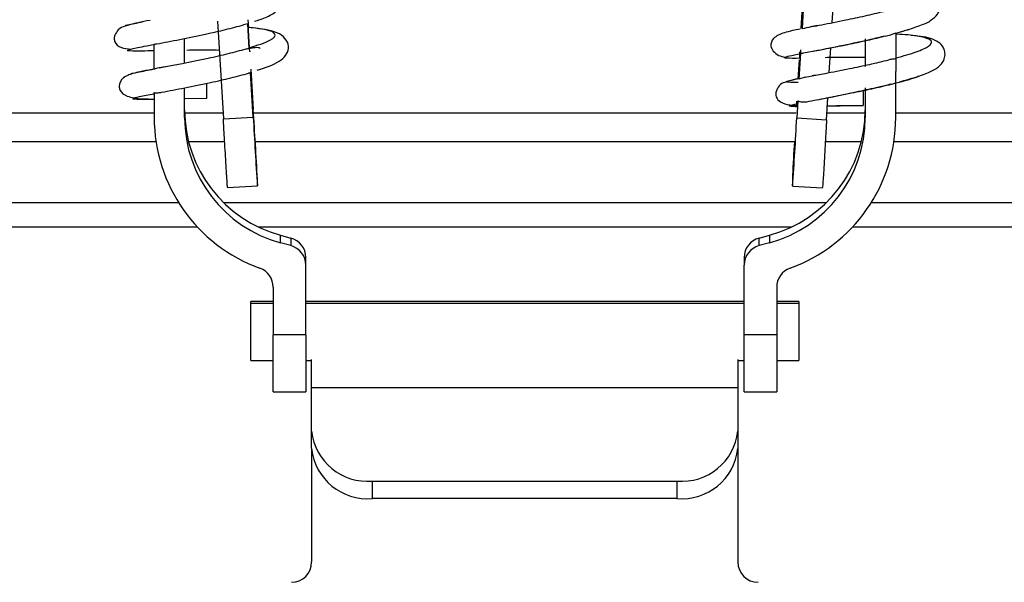
# Model space of a CAD drawing. Units: inches. Extents: x 15.1 to 28.9, y 104 to 121.8.
# Drawn here: x 21.6 to 21.8, y 117.5 to 117.6 of the extents above; entities that cross this region are included whole.
import ezdxf

# ---------------------------------------------------------------- set-up
doc = ezdxf.new("R2010")
doc.units = ezdxf.units.IN
doc.header["$MEASUREMENT"] = 0
doc.header["$PDSIZE"] = -1
doc.styles.add('SLDTEXTSTYLE0', font='romans.shx', dxfattribs={"width": 0.75})
doc.dimstyles.get("Standard").update_dxf_attribs({"dimtxt": 0.18, "dimasz": 0.18, "dimexe": 0.18, "dimexo": 0.0625, "dimgap": 0.09, "dimtad": 0, "dimtih": 1, "dimtoh": 1, "dimdec": 4, "dimzin": 0, "dimdsep": 46, "dimtxsty": 'Standard', "dimcen": 0.09, "dimadec": 0, "dimazin": 0, "dimtfac": 1, "dimtdec": 4, "dimtofl": 0, "dimtmove": 0, "dimatfit": 3, "dimfxl": 1, "dimtolj": 1, "dimtzin": 0, "dimarcsym": 0})

# ---------------------------------------------------------------- blocks, each defined once
blk = doc.blocks.new('*D56')
at = {"color": 0, "lineweight": -2, "transparency": 16777216}
for p, q in [((23.49343584439451, 118.2323654008518), (23.49343584439451, 116.6802711236315)), ((21.42626064754413, 117.5667157945526), (21.42626064754413, 116.6802711236315)), ((21.55626064754412, 116.8052711236315), (22.2636875316836, 116.8052711236315)), ((23.36343584439451, 116.8052711236315), (22.65600896025503, 116.8052711236315))]:
    blk.add_line(p, q, dxfattribs=at)
at = {"color": 0, "transparency": 16777216}
for points in [[(21.55626064754412, 116.8269377902982), (21.55626064754412, 116.7836044569649), (21.42626064754413, 116.8052711236315)], [(23.36343584439451, 116.8269377902982), (23.36343584439451, 116.7836044569649), (23.49343584439451, 116.8052711236315)]]:
    blk.add_solid(points, dxfattribs=at)
at = {"layer": 'Defpoints', "color": 0, "transparency": 16777216}
for p in [(23.49343584439451, 118.2823654008518), (21.42626064754413, 117.6167157945525), (23.49343584439451, 116.8052711236315)]:
    blk.add_point(p, dxfattribs=at)
at = {"color": 0, "transparency": 16777216, "insert": (22.45984824596932, 116.8052711236315), "char_height": 0.125, "attachment_point": 5, "style": 'SLDTEXTSTYLE0'}
blk.add_mtext('\\A1;16.5', dxfattribs=at)

msp = doc.modelspace()

# ---------------------------------------------------------------- linework, layer by layer
at = {"color": 7, "linetype": 'Continuous', "lineweight": 25}
for p, q in [((21.76028523045296, 117.6294288864328), (21.76067667926425, 117.6359815840689)), ((21.76083207080249, 117.6355213493855), (21.76046988165319, 117.6294667259957)), ((21.76780892353862, 117.6308808696594), (21.76816795939102, 117.6369240531814)), ((21.61876482530877, 117.6312419588214), (21.62016576912494, 117.6075590857413)), ((21.62605634774314, 117.630601619552), (21.62504773272808, 117.6303434892006)), ((21.62605678773807, 117.6306371124753), (21.62605583441574, 117.630601619552)), ((21.62641267029355, 117.6246144620495), (21.62605634774314, 117.630601619552)), ((21.62610804714591, 117.6315731283291), (21.62622075917719, 117.6296793902057)), ((21.62621254593873, 117.6297192830782), (21.62622024584978, 117.6296793902057)), ((21.76418307209144, 117.6301683712236), (21.76252399792388, 117.6298275218278)), ((21.78327577153094, 117.6221044377122), (21.78331221777658, 117.6283984183369)), ((21.78331133778674, 117.6283212725614), (21.7864594280864, 117.6293036345464)), ((21.78331221777658, 117.6283984183369), (21.78331133778674, 117.6283212725614)), ((21.60328023085479, 117.625631143638), (21.60331535711568, 117.6195524671927)), ((21.61076505772276, 117.6210991959915), (21.61076505772276, 117.6270537938701)), ((21.77581133109413, 117.6269792880641), (21.77581133109413, 117.6202329926646)), ((21.62641223029863, 117.6246141687195), (21.62640761035199, 117.624728567398)), ((21.76011099246578, 117.6234499421688), (21.75973450348168, 117.6171465749858)), ((21.75992164798645, 117.6233414100892), (21.75995127431086, 117.6238383110157)), ((21.76085612385796, 117.6235273812742), (21.76428375759498, 117.6241774004318)), ((21.76708953184909, 117.6187716228798), (21.76744724771673, 117.6247930999859)), ((21.75955447222809, 117.6171946810968), (21.75983386900047, 117.6218727070558)), ((21.60601377261001, 117.6201684600768), (21.60460754885483, 117.6198880366496)), ((21.62676217292272, 117.6187587163622), (21.62676268625013, 117.6187264500683)), ((21.62740192553225, 117.6079882274505), (21.62676297958008, 117.6187264500683)), ((21.62682186556648, 117.6195765202482), (21.62740192553225, 117.609827992864)), ((21.76124749933676, 117.61765520911), (21.75973450348168, 117.6171465749858)), ((21.76368074456103, 117.6181177904329), (21.7629077468241, 117.6179614455724)), ((21.78319327248398, 117.607847429077), (21.78324181858984, 117.6162340255277)), ((21.60335011671413, 117.6136550686533), (21.60334806340451, 117.6139070390759)), ((21.60334806340451, 117.6139070390759), (21.60338318966541, 117.607847429077)), ((21.61076505772276, 117.607847429077), (21.61076505772276, 117.6150780122154)), ((21.77581133109413, 117.6150527858401), (21.77581133109413, 117.607847429077)), ((21.61603531684028, 117.6124735356358), (21.61091135603272, 117.6124277761645)), ((21.75942122710067, 117.6119018355735), (21.75917446328465, 117.6077717499513)), ((21.75917446328465, 117.6108332345847), (21.75923488925326, 117.6118449295642)), ((21.75936131445947, 117.6112506430961), (21.75942122710067, 117.6119018355735)), ((21.76641061969195, 117.6073440748918), (21.7667279293597, 117.612685319856)), ((21.62016576912494, 117.6075590857413), (21.62740192553225, 117.6079882274505)), ((21.75917446328465, 117.6077717499513), (21.76641061969195, 117.6073440748918)), ((21.60382399123989, 117.6020210163842), (21.03132959141071, 117.6020210163842)), ((21.6204718589223, 117.6020210163842), (21.61171603340368, 117.6020210163842)), ((21.75861112312573, 117.6020210163842), (21.62788943990044, 117.6020210163842)), ((21.77486035541322, 117.6020210163842), (21.76612872961503, 117.6020210163842)), ((23.41583188543675, 117.6020210163842), (21.782752397577, 117.6020210163842)), ((21.6284021073114, 117.5913385264559), (21.6284021073114, 117.5928717620772)), ((21.7581742815055, 117.5938332976361), (21.7581742815055, 117.5912819137766)), ((21.6211616976199, 117.5908926649399), (21.62840115398907, 117.5913218066491)), ((21.75817699480749, 117.5912352743154), (21.76541645117668, 117.5908075992559)), ((21.12483349791228, 117.5872571336045), (21.60930845454958, 117.5872571336045)), ((21.62019458879202, 117.5872571336045), (21.76638180002487, 117.5872571336045)), ((21.77726793426733, 117.5872571336045), (23.42131634874642, 117.5872571336045)), ((21.63403330892594, 117.5775042062712), (21.63403330892594, 117.5793439716847)), ((21.63403330892594, 117.5793439716847), (21.63650292706338, 117.5786769393903)), ((21.63650292706338, 117.5786769393903), (21.63650292706338, 117.5768371739768)), ((21.75007346175353, 117.5786769393903), (21.75254315322344, 117.5793439716847)), ((21.75007346175353, 117.5768371739768), (21.75007346175353, 117.5786769393903)), ((21.75254315322344, 117.5793439716847), (21.75254315322344, 117.5775042062712)), ((21.63650292706338, 117.5768371739768), (21.63403330892594, 117.5775042062712)), ((21.75254315322344, 117.5775042062712), (21.75007346175353, 117.5768371739768)), ((21.64013860506371, 117.5720960820796), (21.64013860506371, 117.5739358474932)), ((21.74643778375319, 117.5739358474932), (21.74643778375319, 117.5720960820796)), ((21.64013860506371, 117.5552202236976), (21.64013860506371, 117.5720960820796)), ((21.74643778375319, 117.5552202236976), (21.74643778375319, 117.5720960820796)), ((21.63224920286942, 117.5667527838059), (21.63224920286942, 117.5552202236976)), ((21.75432718594747, 117.5667527838059), (21.75432718594747, 117.5552202236976)), ((21.63224920286942, 117.5632756506407), (21.62685119856096, 117.5632756506407)), ((21.62685119856096, 117.5627676031763), (21.62685119856096, 117.5632756506407)), ((21.62685119856096, 117.5490042688382), (21.62685119856096, 117.5627676031763)), ((21.74643778375319, 117.5632756506407), (21.64013860506371, 117.5632756506407)), ((21.75972519025593, 117.5632756506407), (21.75432718594747, 117.5632756506407)), ((21.75972519025593, 117.5632756506407), (21.75972519025593, 117.5627676031763)), ((21.75972519025593, 117.5627676031763), (21.75972519025593, 117.5490042688382)), ((21.64013860506371, 117.5552202236976), (21.63224920286942, 117.5552202236976)), ((21.63224920286942, 117.5413762236247), (21.63224920286942, 117.5552202236976)), ((21.64013860506371, 117.5552202236976), (21.64013860506371, 117.5413762236247)), ((21.75432718594747, 117.5552202236976), (21.74643778375319, 117.5552202236976)), ((21.74643778375319, 117.5413762236247), (21.74643778375319, 117.5552202236976)), ((21.75432718594747, 117.5552202236976), (21.75432718594747, 117.5413762236247)), ((21.62685119856096, 117.5490042688382), (21.63224920286942, 117.5490042688382)), ((21.64013860506371, 117.5490042688382), (21.64156580190995, 117.5490042688382)), ((21.64156580190995, 117.5424583177909), (21.64156580190995, 117.5492189863578)), ((21.74491224804298, 117.5492189863578), (21.74491224804298, 117.5424583177909)), ((21.74491224804298, 117.5490042688382), (21.74643778375319, 117.5490042688382)), ((21.75432718594747, 117.5490042688382), (21.75972519025593, 117.5490042688382)), ((21.64156580190995, 117.5318564935975), (21.64156580190995, 117.5424583177909)), ((21.64156580190995, 117.5424583177909), (21.74491224804298, 117.5424583177909)), ((21.74491224804298, 117.5424583177909), (21.74491224804298, 117.5318564935975)), ((21.63224920286942, 117.5413762236247), (21.64013860506371, 117.5413762236247)), ((21.74643778375319, 117.5413762236247), (21.75432718594747, 117.5413762236247)), ((21.64156580190995, 117.5276225691748), (21.64156580190995, 117.5318564935975)), ((21.74491224804298, 117.5318564935975), (21.74491224804298, 117.5276225691748)), ((21.64156580190995, 117.5276225691748), (21.64156580190995, 117.5001507531982)), ((21.74491224804298, 117.5276225691748), (21.74491224804298, 117.5001507531982)), ((21.65632953802466, 117.5155285755523), (21.65632953802466, 117.5197627933049)), ((21.65632953802466, 117.5197627933049), (21.73014843859576, 117.5197627933049)), ((21.73014843859576, 117.5197627933049), (21.73014843859576, 117.5155285755523)), ((21.73014843859576, 117.5155285755523), (21.65632953802466, 117.5155285755523))]:
    msp.add_line(p, q, dxfattribs=at)
at = {"color": 8, "linetype": 'Continuous', "lineweight": 25}
for p, q in [((21.60456772931484, 117.6198956632281), (21.60662228558043, 117.6202925386434)), ((21.76124749933676, 117.61765520911), (21.76421783168989, 117.6182186959339)), ((21.60337702973656, 117.6089107501268), (21.03132959141071, 117.6089107501268)), ((21.62008583671499, 117.6089107501268), (21.61077466427845, 117.6089107501268)), ((21.75906072459857, 117.6089107501268), (21.62746499147038, 117.6089107501268)), ((21.77580172453844, 117.6089107501268), (21.76650367861693, 117.6089107501268)), ((23.41538485060093, 117.6089107501268), (21.78319943241281, 117.6089107501268)), ((21.12483349791228, 117.5813515218267), (21.61385822199027, 117.5813515218267)), ((21.62862423141206, 117.5813515218267), (21.75795223073732, 117.5813515218267)), ((21.77271824015911, 117.5813515218267), (23.42586611618712, 117.5813515218267)), ((21.63224920286942, 117.5627676031763), (21.62685119856096, 117.5627676031763)), ((21.74643778375319, 117.5627676031763), (21.64013860506371, 117.5627676031763)), ((21.75972519025593, 117.5627676031763), (21.75432718594747, 117.5627676031763))]:
    msp.add_line(p, q, dxfattribs=at)
at = {"color": 7, "linetype": 'Continuous', "lineweight": 25}
for centre, radius, start, end in [((21.6422100255904, 117.6097072341968), 0.03144497425323416, 180.0365142822975, 254.9280067759449), ((20.50273776100271, 117.5349808358501), 1.127151977281673, 2.944026906303265, 3.807458240927903), ((21.74436637903483, 117.6097072023131), 0.03144495842459675, 285.0721095396431, 359.9635437944627), ((21.64218998670277, 117.6078686737788), 0.03880680285255209, 180.0313664543487, 250.1391072854333), ((21.64221041722438, 117.6078677691019), 0.03144536607994562, 180.0370610302936, 254.9274600279474), ((22.66565750580403, 117.6620034833629), 1.039659702901286, 182.9781285125148, 183.8973596268108), ((21.74436598739864, 117.6078677372191), 0.03144535025322549, 285.0726562900241, 359.9629970440977), ((21.74438638536286, 117.6078687370561), 0.0388068929709891, 289.8609860663749, 359.9685401938474), ((21.16219488579515, 117.6357059611053), 0.597632776956175, 355.7370807577761, 357.3209371570448), ((22.17303857178899, 117.5758304238526), 0.4152547204029001, 176.3838891562482, 177.5152309348671), ((21.6352250419344, 117.5739324558857), 0.004913564299840162, 0.03954864486319475, 74.92560962228042), ((21.75135134688249, 117.5739324558857), 0.004913564299839274, 105.0743903777061, 179.9604513551368), ((21.63522527095144, 117.5720928660925), 0.004913335164767071, 0.03750253060039865, 74.92765573651663), ((21.75135111786545, 117.5720928660925), 0.004913335164766627, 105.0723442634766, 179.9624974693996), ((21.62733699517526, 117.5667500576541), 0.004912208450643498, 0.03179771403051652, 70.13915429290631), ((21.75923949241808, 117.5667499617643), 0.004912307281212094, 109.8607448538691, 179.967084493829), ((21.65511514226199, 117.5333387645019), 0.0136301779522489, 186.243217273329, 275.1116088034524), ((21.73136283323085, 117.5333388480377), 0.01363026105537242, 264.8884272035797, 353.7564676988345), ((21.65511552790269, 117.5291049815722), 0.01363057669340225, 186.2436322223576, 275.1098313725283), ((21.73136244758896, 117.5291050651098), 0.01363065979844141, 264.8902046282436, 353.7560527547313), ((21.63664450581184, 117.5001508339226), 0.004921259842522119, 270, 0), ((21.7498334821898, 117.5001508339226), 0.004921259842522119, 180, 270)]:
    msp.add_arc(centre, radius, start, end, dxfattribs=at)
for points, knots in [([(21.62769356882983, 117.6312167324462), (21.6281656369524, 117.6313562166165), (21.63000375381462, 117.6318993335803), (21.63211478653868, 117.6329045772718), (21.63397685727259, 117.6343342933606), (21.63468053264491, 117.6360630167611), (21.63471181784756, 117.637642742093), (21.63352004762963, 117.6396130910483), (21.63178656505285, 117.6405085946061), (21.6295287751002, 117.6407680263608), (21.62905549976335, 117.6408224081472)], [0, 0, 0, 0, 0.06288094612061082, 0.2448428984140743, 0.4052541089181454, 0.4809487801138394, 0.5542683575816332, 0.6887270277007497, 0.9347513170372828, 1, 1, 1, 1]), ([(21.7917117207448, 117.631472516158), (21.79229463172146, 117.6318889261366), (21.79312569691469, 117.6324826082823), (21.79378727769462, 117.6337472610527), (21.79399281340928, 117.6349309248702), (21.79376334375074, 117.636109707499), (21.79307488591714, 117.6373182321467), (21.79125430765528, 117.6386277153068), (21.78844314956098, 117.6392943246075), (21.78551870188765, 117.6395360603622), (21.78471910152415, 117.639602155577)], [0, 0, 0, 0, 0.1664621805755915, 0.2373277049273545, 0.3007204046181874, 0.3629385808994189, 0.4292804073480015, 0.5746204874838088, 0.8836930419568433, 1, 1, 1, 1]), ([(21.76046988165321, 117.6294664326658), (21.7620019439254, 117.6297533320149), (21.7650829588995, 117.6303302936741), (21.77059213992679, 117.6314246034124), (21.77582701635099, 117.6325064526766), (21.77881026027937, 117.6332307132377), (21.78031218576653, 117.6335953449682)], [0, 0, 0, 0, 0.2781702013132999, 0.5594071279928368, 0.7781818450570841, 1, 1, 1, 1]), ([(21.60239987435808, 117.6314205967578), (21.6013769249507, 117.6312280111114), (21.59888601585322, 117.6307590599246), (21.59654053840406, 117.630091457517), (21.59483415230899, 117.6295059293601), (21.59380677211972, 117.6279594862352), (21.59363969776375, 117.6269690138689), (21.59387075636863, 117.6257838135003), (21.59500252521947, 117.6247525362557), (21.59691600421685, 117.6245195863113), (21.59772932831262, 117.624420570956)], [0, 0, 0, 0, 0.1347889176398303, 0.3282146103852581, 0.4598279394969744, 0.5454034320903245, 0.602574824690764, 0.6753881324020617, 0.8620237514725322, 1, 1, 1, 1]), ([(21.78433491262899, 117.6286679885561), (21.78478265801013, 117.628786980444), (21.78660410465686, 117.6292710443436), (21.78917535871362, 117.6302513701341), (21.7910938061856, 117.6309181955078), (21.7917084487237, 117.6314695808835), (21.7917117207448, 117.631472516158)], [0, 0, 0, 0, 0.1369087596202326, 0.5569504714501128, 0.9976414463283908, 1, 1, 1, 1]), ([(21.60395430306785, 117.6257264758701), (21.60577679936866, 117.6260733348581), (21.60941900406304, 117.6267665222373), (21.61543326855993, 117.627986246431), (21.62081424197484, 117.6292034983535), (21.62363821354607, 117.6299639350549), (21.62504773272808, 117.6303434892006)], [0, 0, 0, 0, 0.2796978638686192, 0.558967868603681, 0.7798691546957796, 1, 1, 1, 1]), ([(21.62656285522526, 117.6238479909038), (21.6265619478831, 117.6238281565237), (21.62656024979218, 117.6237910364798), (21.62652870805165, 117.6242444311569), (21.62649533162373, 117.6247615437251), (21.62646668194236, 117.6252162876395), (21.6264345109952, 117.625743372418), (21.62640019245758, 117.6263126228509), (21.62636627123769, 117.6268901869184), (21.62632278731483, 117.6276398655122), (21.62627327063633, 117.6285190786095), (21.62622803934782, 117.6293588700465), (21.62621791600296, 117.62959436279), (21.62621254593873, 117.6297192830782)], [0, 0, 0, 0, 0.1517045801001083, 0.2839151331575154, 0.3435302661681704, 0.3977666192237052, 0.4509682123798032, 0.5033778851208286, 0.5522059198939376, 0.6055132396416614, 0.7178014273656235, 0.8503039775691207, 1, 1, 1, 1]), ([(21.62640805034691, 117.6247288607279), (21.62834767757754, 117.6253775581545), (21.6322235559491, 117.6266738238935), (21.633138539895, 117.628159297139), (21.63101165324328, 117.6291713514549), (21.62781720610525, 117.6295361121773), (21.62621305926614, 117.6297192830782)], [0, 0, 0, 0, 0.2800396892351862, 0.5595919450624389, 0.7788414837607972, 1, 1, 1, 1]), ([(21.62839015411615, 117.6193327630641), (21.63034570281106, 117.6199824605127), (21.633196890105, 117.6209297184946), (21.6353484223859, 117.6228157323331), (21.63614008234202, 117.6246267811912), (21.63562403312984, 117.6267116980519), (21.63309003702803, 117.6288936725729), (21.63004962452924, 117.6292576664516), (21.62794319261282, 117.6295098454976)], [0, 0, 0, 0, 0.2537099566381478, 0.3699087660626648, 0.4855180791777053, 0.6046794170456056, 0.726117461534087, 1, 1, 1, 1]), ([(21.76000011374667, 117.6293086211555), (21.75937590797777, 117.6291841240647), (21.75702474315158, 117.6287151870644), (21.75508980871506, 117.6281201072351), (21.75327224356904, 117.626979438596), (21.7526823277412, 117.6254612240979), (21.75338553228023, 117.6239248829814), (21.7546248278442, 117.6229019095504), (21.75582331804524, 117.6226208111645), (21.7563390627061, 117.6224998464777)], [0, 0, 0, 0, 0.09411869467237978, 0.3545122064353186, 0.4855566594459627, 0.672067273364385, 0.786068039122345, 0.9079389497627247, 1, 1, 1, 1]), ([(21.78092678533331, 117.6276999997384), (21.78139390582506, 117.6278025923337), (21.78220552108728, 117.6279808455203), (21.78298244707035, 117.6282739910354), (21.78331221777658, 117.6283984183369)], [0, 0, 0, 0, 0.5755442430625033, 1, 1, 1, 1]), ([(21.78327672485327, 117.6223173952521), (21.78503029608997, 117.6228146912538), (21.7885414682106, 117.6238104260265), (21.79153415296555, 117.6252017821066), (21.79226029212246, 117.6264061447351), (21.79042147980584, 117.6273023624655), (21.78727062365567, 117.6278670954266), (21.78438933372489, 117.6280114398053), (21.78345682943934, 117.628058155601)], [0, 0, 0, 0, 0.1819839161532976, 0.3643860251704263, 0.5473276648107882, 0.7289174957909811, 0.9122665184743276, 1, 1, 1, 1]), ([(21.60328023085479, 117.625631143638), (21.60340549448325, 117.6256445981563), (21.60363127325429, 117.6256688489674), (21.60385479343434, 117.6257087238493), (21.60395430306785, 117.6257264758701)], [0, 0, 0, 0, 0.5548069373559555, 1, 1, 1, 1]), ([(21.76317372375151, 117.6239685495111), (21.76434732867345, 117.6241907000173), (21.76659954061269, 117.6246170189708), (21.77133132838206, 117.6255858427398), (21.77622891092513, 117.6266199984969), (21.77944985269868, 117.6274063181024), (21.78059876912256, 117.6276867998909)], [0, 0, 0, 0, 0.2342248344739622, 0.4494902490635059, 0.8036320620376574, 1, 1, 1, 1]), ([(21.78413295496203, 117.6165475952386), (21.78549307077164, 117.6169182623796), (21.78840975782585, 117.6177131359073), (21.79153369277152, 117.6188757822575), (21.7935293463603, 117.6199859877809), (21.79471161951071, 117.6213368952979), (21.79521923940361, 117.6227457883659), (21.795095016403, 117.6241460889476), (21.79440482159613, 117.6255004795805), (21.79253020171974, 117.626903327071), (21.79008863303248, 117.6275013527115), (21.78746061926104, 117.6277280594487), (21.78691540948553, 117.6277750922043)], [0, 0, 0, 0, 0.1266911831322081, 0.2716816693925496, 0.4042141892272564, 0.4649690085972534, 0.5241432957936305, 0.5814094740329183, 0.6352692525515509, 0.7329722670178399, 0.9446022193905593, 0.9999999999999999, 0.9999999999999999, 0.9999999999999999, 0.9999999999999999]), ([(21.60329959063115, 117.6240313221193), (21.60133689340999, 117.6239952760129), (21.59741578594263, 117.623923262533), (21.59646786637144, 117.6241549089613), (21.59855474105923, 117.624684263216), (21.60170060511562, 117.6252934855419), (21.60328059751721, 117.625599464004)], [0, 0, 0, 0, 0.280040946544497, 0.5594702202817431, 0.7787464136537373, 0.9999999999999999, 0.9999999999999999, 0.9999999999999999, 0.9999999999999999]), ([(21.60662228558043, 117.6202925386434), (21.60779065594126, 117.6205161954373), (21.61078728744212, 117.6210898294635), (21.61606101375385, 117.6221577081095), (21.62142574036518, 117.6233760970938), (21.62425040524637, 117.6241341948321), (21.62565734568578, 117.6245117965688)], [0, 0, 0, 0, 0.1984328998933339, 0.5089398863231916, 0.7554073275328518, 1, 1, 1, 1]), ([(21.61918362713739, 117.6241615606148), (21.61739259958676, 117.6241830088527), (21.61466960240629, 117.6242156177823), (21.61213190211375, 117.6241727220839), (21.61126335196643, 117.6241580406554)], [0, 0, 0, 0, 0.6577412431721773, 1, 1, 1, 1]), ([(21.62565734568578, 117.6245117965688), (21.625799431706, 117.6245364651485), (21.62604997346193, 117.6245799635114), (21.62630309696048, 117.6246040397919), (21.62641267029353, 117.6246144620495)], [0, 0, 0, 0, 0.5671151288690534, 1, 1, 1, 1]), ([(21.62910844581837, 117.6246273685671), (21.62904698506385, 117.6246672611972), (21.62877830493061, 117.6248416547147), (21.62784983942727, 117.6248424938153), (21.62672645017552, 117.6246203096134), (21.6263883972406, 117.624553449421)], [0, 0, 0, 0, 0.1717361242650074, 0.7507568871247224, 1, 1, 1, 1]), ([(21.62640761035199, 117.624728567398), (21.62640704113825, 117.6247678520703), (21.62640614229915, 117.6248298860607), (21.62642358142436, 117.6245797628767), (21.62642997676029, 117.6244880368433)], [0, 0, 0, 0, 0.6332765640492046, 1, 1, 1, 1]), ([(21.75989554162136, 117.6222267562991), (21.75872139094344, 117.6222176282652), (21.75637044176965, 117.6221993516127), (21.75589850483287, 117.6224150412845), (21.75716442368703, 117.6227843526897), (21.75911990703526, 117.6231802507006), (21.76010138591009, 117.6233789563222)], [0, 0, 0, 0, 0.2796504672921034, 0.5599315721515791, 0.7791247540866667, 1, 1, 1, 1]), ([(21.75989554162136, 117.6222267562991), (21.75990445506029, 117.6223063033212), (21.75992090734356, 117.6224531299446), (21.75995371593375, 117.6228717185601), (21.75998125565307, 117.6232867801101), (21.75998390726723, 117.623326743592)], [0, 0, 0, 0, 0.5165569227386604, 0.9534525212950926, 1, 1, 1, 1]), ([(21.76013313887661, 117.624309105577), (21.76013281999006, 117.6243031249807), (21.76011230625204, 117.623918397606), (21.7600975998816, 117.623516127574), (21.76010004549012, 117.6234275209555), (21.76010138591009, 117.6233789563222)], [0, 0, 0, 0, 0.007085278493974031, 0.4557907730858993, 1, 1, 1, 1]), ([(21.76010138591009, 117.6233789563222), (21.76010278428329, 117.6233852753298), (21.7601053150885, 117.6233967116024), (21.76010923739416, 117.6234334867789), (21.76011099246578, 117.6234499421688)], [0, 0, 0, 0, 0.5525408336976769, 1, 1, 1, 1]), ([(21.76011099246578, 117.6234499421688), (21.76024836886667, 117.6234570195558), (21.76049815316979, 117.6234698879974), (21.76074502612165, 117.6235095379895), (21.76085612385796, 117.6235273812742)], [0, 0, 0, 0, 0.5499801195064354, 1, 1, 1, 1]), ([(21.76421783168989, 117.6182186959339), (21.76482300999889, 117.6183326572518), (21.76701191451509, 117.6187448505505), (21.77153654949561, 117.6196436861484), (21.77690315047307, 117.6207473075376), (21.77998400185562, 117.6214939094875), (21.78153500497376, 117.6218697737564)], [0, 0, 0, 0, 0.1296073058301323, 0.4687841795500181, 0.7325682768751933, 1, 1, 1, 1]), ([(21.76610665653669, 117.6224625935747), (21.76764450229317, 117.6224800610154), (21.77057609456837, 117.6225133591625), (21.77401417319076, 117.6225543805388), (21.77565081492487, 117.622526889126), (21.77581133109413, 117.6225241928631)], [0, 0, 0, 0, 0.498790375747504, 0.9508430909469165, 1, 1, 1, 1]), ([(21.77581133109413, 117.6224141941338), (21.77515777759511, 117.6224241751218), (21.7722359924981, 117.6224687962611), (21.76935903927895, 117.622413287241), (21.76712561143231, 117.6223701946421)], [0, 0, 0, 0, 0.2236829463257339, 0.9999999999999999, 0.9999999999999999, 0.9999999999999999, 0.9999999999999999]), ([(21.78327577153094, 117.6221044377122), (21.78295520999571, 117.6220778505507), (21.78237082374392, 117.622029381942), (21.78179497526223, 117.6219194177552), (21.78153500497376, 117.6218697737564)], [0, 0, 0, 0, 0.5485439369490286, 0.9999999999999999, 0.9999999999999999, 0.9999999999999999, 0.9999999999999999]), ([(21.78324174525734, 117.6162530919741), (21.78324218498602, 117.6163607377058), (21.78324306971224, 117.6165773189913), (21.78324781528777, 117.6174589073874), (21.78325295041383, 117.6184051660297), (21.78325750141326, 117.6192002619214), (21.78326077115406, 117.6197843510551), (21.78326416094691, 117.6203562670521), (21.78326732036747, 117.620891247598), (21.78327010281363, 117.6213657225397), (21.78327354621814, 117.6219020511187), (21.78327487044832, 117.6221013847459), (21.78327577153094, 117.6222370228472)], [0, 0, 0, 0, 0.1614109874463802, 0.3247560175090642, 0.4723408466065721, 0.5411667270201372, 0.605649334056352, 0.6695990974234289, 0.734255454293974, 0.7983444825995298, 0.862781950667435, 1, 1, 1, 1]), ([(21.60285387578007, 117.6195380940255), (21.6018502260841, 117.6193455700679), (21.59928210016533, 117.6188529422443), (21.59717476403527, 117.6182555886875), (21.59594167183859, 117.6176421265148), (21.59528320828524, 117.6168263981625), (21.59491111304486, 117.6159134416981), (21.59488531572403, 117.6151298551269), (21.59520328752238, 117.613955014201), (21.59690380210192, 117.6128543757673), (21.5992953364967, 117.6123971576379), (21.60156608274141, 117.6124006983917), (21.60200094563321, 117.6124013764694)], [0, 0, 0, 0, 0.1200641643973019, 0.307218637879447, 0.4237738701807997, 0.4422081623715228, 0.4857349134888082, 0.5286235372935856, 0.5864805909994377, 0.7432590599978525, 0.950832415612254, 1, 1, 1, 1]), ([(21.60456772931484, 117.6198956632281), (21.60432600108676, 117.6198446964074), (21.60390153584125, 117.6197552006782), (21.60349176711698, 117.6196134796671), (21.60331535711568, 117.6195524671927)], [0, 0, 0, 0, 0.5694888583694881, 1, 1, 1, 1]), ([(21.60518753548811, 117.6140032512978), (21.60700949866087, 117.6143499855387), (21.61065062316605, 117.6150429208079), (21.61666203854617, 117.6162627357773), (21.62204085730342, 117.6174786263745), (21.62486399911667, 117.6182389853914), (21.62627311857231, 117.6186185046486)], [0, 0, 0, 0, 0.2796999834191959, 0.5589698403145893, 0.7798678849125806, 1, 1, 1, 1]), ([(21.62676297958008, 117.6187264500683), (21.62667142759803, 117.6187042972045), (21.62650887667441, 117.6186649647029), (21.62634478881587, 117.6186326284619), (21.62627311857231, 117.6186185046486)], [0, 0, 0, 0, 0.5632203127184289, 1, 1, 1, 1]), ([(21.61603531684028, 117.6161598130517), (21.61603531684028, 117.6158519492875), (21.61603531684028, 117.6152222390493), (21.61603531684028, 117.6142848423567), (21.61603531684028, 117.6134971327067), (21.61603531684028, 117.6128723137856), (21.61603531684028, 117.6124921443607), (21.61603531684028, 117.612479235499), (21.61603531684028, 117.6124735356358)], [0, 0, 0, 0, 0.167436304004486, 0.3424773134613393, 0.508472530583159, 0.6590275079926269, 0.8494447788670211, 1, 1, 1, 1]), ([(21.75941330719216, 117.6172545204055), (21.75922949561536, 117.6172180780922), (21.75782446450633, 117.616939517923), (21.75648541650345, 117.6164679582976), (21.75508312013413, 117.6159628912326), (21.75420325329965, 117.6144357062723), (21.75409938052857, 117.6135283174601), (21.75426255704259, 117.6125053732366), (21.75527651253456, 117.6114828592375), (21.75696996471369, 117.6109145903251), (21.75867017498341, 117.6108201839365), (21.75924339582166, 117.6107883551032)], [0, 0, 0, 0, 0.03033915392068024, 0.2319084348179688, 0.3637128572308017, 0.4435631749812984, 0.4932437221605329, 0.5543125468035308, 0.7084386498486441, 0.9017009575121343, 1, 1, 1, 1]), ([(21.75955689220014, 117.6163903703882), (21.75868999865546, 117.6163905499341), (21.75694751576047, 117.6163909108268), (21.75634080969913, 117.616619616003), (21.75845154681632, 117.6170757702354), (21.75973472347914, 117.6173530792669)], [0, 0, 0, 0, 0.2796312690278059, 0.56206751818118, 1, 1, 1, 1]), ([(21.75973450348168, 117.6171465749858), (21.75973681083794, 117.6172235469492), (21.75974090320908, 117.6173600658945), (21.75973660031859, 117.6173552011684), (21.75973472347914, 117.6173530792669)], [0, 0, 0, 0, 0.5638189129584156, 0.9999999999999999, 0.9999999999999999, 0.9999999999999999, 0.9999999999999999]), ([(21.78214960454052, 117.6159744285266), (21.78235663728965, 117.6160182953621), (21.78272286158482, 117.6160958922687), (21.78308458395496, 117.6161921736357), (21.78324181858984, 117.6162340255277)], [0, 0, 0, 0, 0.5653168068920265, 1, 1, 1, 1]), ([(21.78324181858984, 117.6162340255277), (21.78324174793546, 117.6162320289912), (21.78324161981165, 117.6162284084956), (21.78324170641277, 117.6162454486705), (21.78324174525734, 117.6162530919741)], [0, 0, 0, 0, 0.5514539223258629, 1, 1, 1, 1]), ([(21.78324174525734, 117.6162530919741), (21.78526430786295, 117.6167739330925), (21.78754483262229, 117.6173612034508), (21.78871439813359, 117.6178978134884), (21.78884669384185, 117.6179585122729)], [0, 0, 0, 0, 0.8868847388345389, 0.9999999999999999, 0.9999999999999999, 0.9999999999999999, 0.9999999999999999]), ([(21.60334806340451, 117.6139070390759), (21.60368382824588, 117.6138900552517), (21.60430070818914, 117.6138588519237), (21.60490991642122, 117.613958047435), (21.60518753548811, 117.6140032512978)], [0, 0, 0, 0, 0.5442952798601649, 1, 1, 1, 1]), ([(21.76165163466815, 117.611718504358), (21.76318394258989, 117.6120068691379), (21.76626313426381, 117.6125863417209), (21.77198370621626, 117.6137147763037), (21.77745717063, 117.614839176896), (21.78057882981655, 117.6155944072837), (21.78214960454052, 117.6159744285266)], [0, 0, 0, 0, 0.278545174675445, 0.559739965126042, 0.778467381150471, 1, 1, 1, 1]), ([(21.76478447181069, 117.6123163107854), (21.76621196725102, 117.612594335567), (21.76902937716646, 117.6131430657095), (21.7740842094524, 117.614228371206), (21.77856246252186, 117.6151600068823), (21.78105458478576, 117.6157799882434), (21.78203307921997, 117.6160234146273)], [0, 0, 0, 0, 0.285407849977428, 0.5633019088838807, 0.8285370433944306, 1, 1, 1, 1]), ([(21.77525576417875, 117.6143241542573), (21.77525576417877, 117.6140422819308), (21.77525576417877, 117.6134387602974), (21.77525576417877, 117.6125257306043), (21.77525576417877, 117.6117443121975), (21.77525576417877, 117.6111139510604), (21.77525576417875, 117.6109175655351), (21.77525576417877, 117.6108115281688)], [0, 0, 0, 0, 0.1866431720924235, 0.3996248708894951, 0.6016427182165848, 0.7849090103308898, 1, 1, 1, 1]), ([(21.60336720318341, 117.6122828711717), (21.60175747826752, 117.6122593808521), (21.59854128204078, 117.6122124476917), (21.59779244477603, 117.6124359211419), (21.59946321764689, 117.6128877829125), (21.60205006250401, 117.6133984339838), (21.60335011671414, 117.6136550686533)], [0, 0, 0, 0, 0.2801100207085707, 0.5596538779869852, 0.7786980428054988, 1, 1, 1, 1]), ([(21.75921692279415, 117.6104956118183), (21.75926646465848, 117.6110471124639), (21.75936303292573, 117.6121221116076), (21.75936187724697, 117.6115360438656), (21.75936131445947, 117.6112506430961)], [0, 0, 0, 0, 0.513024264980021, 1, 1, 1, 1]), ([(21.75942122710067, 117.6119018355735), (21.7597674017759, 117.6117986865246), (21.76049677725273, 117.6115813558182), (21.7612538711207, 117.6116712667605), (21.76165163466815, 117.611718504358)], [0, 0, 0, 0, 0.4746179248300256, 1, 1, 1, 1]), ([(21.75921692279415, 117.6104956118183), (21.75864582031387, 117.6105048382027), (21.75749640461522, 117.6105234074638), (21.75710881241135, 117.6107249209811), (21.75850965488165, 117.611051870236), (21.75936131445947, 117.6112506430961)], [0, 0, 0, 0, 0.2790971352185759, 0.5617181499740777, 1, 1, 1, 1]), ([(21.77525576417877, 117.6107156092769), (21.7735256521167, 117.6107043410859), (21.7704263507943, 117.6106841553881), (21.76765842319388, 117.6106331361189), (21.76643562606974, 117.6106105971567)], [0, 0, 0, 0, 0.5582264781924362, 0.9999999999999999, 0.9999999999999999, 0.9999999999999999, 0.9999999999999999]), ([(21.7664549858461, 117.6107176625865), (21.7668434884353, 117.6107249793102), (21.7679787114778, 117.6107463591249), (21.77006927338813, 117.6107700295907), (21.77263212335326, 117.6107900437738), (21.77438519957074, 117.6107940113921), (21.77525576417877, 117.6107959816818)], [0, 0, 0, 0, 0.1485280036417899, 0.4340058904926675, 0.718931535791558, 1, 1, 1, 1]), ([(21.62116265094222, 117.5909093847468), (21.62115633003546, 117.5909515804544), (21.62114368829418, 117.5910359713874), (21.62104578567963, 117.5925149869274), (21.62090284414978, 117.5947935360568), (21.62072726566898, 117.5976820414013), (21.62054208844114, 117.6007974931552), (21.6203719898039, 117.6037304997911), (21.62023263091267, 117.6062026781731), (21.62018585598481, 117.6071069581618), (21.62016246916308, 117.6075590857413)], [0, 0, 0, 0, 0.1250000701739679, 0.2499987120248377, 0.3749959709830474, 0.5000000321004762, 0.6249963948066155, 0.7499996656740188, 0.8750032651041175, 1, 1, 1, 1]), ([(21.76641399298632, 117.6073437815619), (21.7663906142413, 117.6068537389931), (21.76634385694011, 117.6058736578146), (21.76620438520881, 117.603322676148), (21.76603425678071, 117.6003501626736), (21.76584928106926, 117.5972422201449), (21.76567341997841, 117.5944010504575), (21.76553136127733, 117.5922258517738), (21.76544002091579, 117.5909478984762), (21.76542803002938, 117.5909279389931), (21.76542305110043, 117.5909196512948)], [0, 0, 0, 0, 0.1297015079153269, 0.2594019680198938, 0.389101312694054, 0.518804605682479, 0.6485055529714886, 0.778210161078179, 0.9079070710158026, 0.9999999999999999, 0.9999999999999999, 0.9999999999999999, 0.9999999999999999])]:
    msp.add_open_spline(points, degree=3, knots=knots, dxfattribs=at)
at = {"color": 8, "linetype": 'Continuous', "lineweight": 25}
for points, knots in [([(21.59666542060297, 117.6300932787577), (21.5965681876677, 117.6301075086129), (21.5960467152393, 117.6301838251107), (21.59759865255253, 117.6304968829337), (21.59989224881419, 117.6309452259991), (21.60058042204322, 117.631079747362)], [0, 0, 0, 0, 0.1382475230806615, 0.7414388074455721, 1, 1, 1, 1]), ([(21.76428375759498, 117.6241774004318), (21.76474093979111, 117.6242636280861), (21.76678954766945, 117.6246500093873), (21.77108559858077, 117.6255069468721), (21.77636611250701, 117.6265946740556), (21.77939984921623, 117.6273299311607), (21.78092678533331, 117.6276999997384)], [0, 0, 0, 0, 0.1007199175522392, 0.451320323381044, 0.723839312627554, 0.9999999999999999, 0.9999999999999999, 0.9999999999999999, 0.9999999999999999]), ([(21.59785590018379, 117.618356267678), (21.59776385258856, 117.618371226533), (21.59731220023183, 117.6184446255401), (21.59915269763651, 117.6188319961431), (21.60192308026312, 117.6193829723992), (21.60331513711822, 117.6196598259525)], [0, 0, 0, 0, 0.1129640735212996, 0.5542837908670737, 0.9999999999999999, 0.9999999999999999, 0.9999999999999999, 0.9999999999999999])]:
    msp.add_open_spline(points, degree=3, knots=knots, dxfattribs=at)

# ---------------------------------------------------------------- dimensions: what is measured, and where the dimension line sits
dim = msp.add_linear_dim(base=(23.49343584439451, 116.8052711236315), p1=(21.42626064754413, 117.6167157945525), p2=(23.49343584439451, 118.2823654008518), dimstyle='Standard', override={"dimtxt": 0.125, "dimasz": 0.13, "dimexe": 0.125, "dimexo": 0.05, "dimgap": 0.06, "dimdec": 1, "dimlfac": 8, "dimzin": 1, "dimtxsty": 'SLDTEXTSTYLE0', "dimadec": 1, "dimtdec": 1, "dimtzin": 1})
dim.commit()
dim.dimension.update_dxf_attribs({"geometry": '*D56', "text_midpoint": (22.45984824596932, 116.8052711236315)})

doc.saveas('drawing.dxf')
